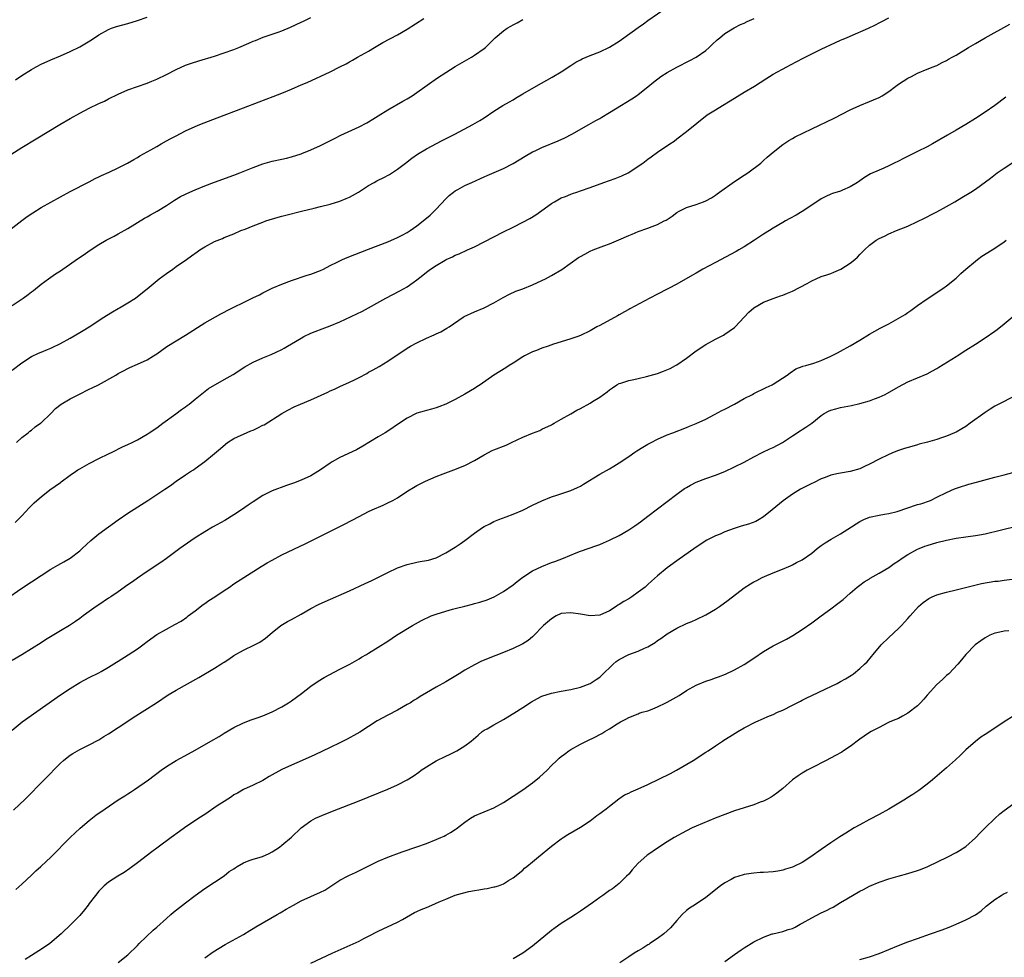
# Model space of a CAD drawing. Units: inches. Extents: x 2613000 to 2616000, y 1491000 to 1494000.
# Drawn here: x 2614153 to 2614357, y 1491760 to 1491955 of the extents above; entities that cross this region are included whole.
import ezdxf

# ---------------------------------------------------------------- set-up
doc = ezdxf.new("R2010")
doc.units = ezdxf.units.IN
doc.header["$MEASUREMENT"] = 0
doc.layers.add('LD26131491_10ft', color=61, linetype='Continuous')

msp = doc.modelspace()

# ---------------------------------------------------------------- linework, layer by layer
at = {"layer": 'LD26131491_10ft'}
for points, elevation in [([(2614151, 1491882.03), (2614153, 1491883.58), (2614155, 1491884.88), (2614156.47, 1491885.53), (2614157, 1491885.78), (2614158.32, 1491886.32), (2614159, 1491886.57), (2614159.3, 1491886.7), (2614161, 1491887.53), (2614163, 1491888.65), (2614165, 1491889.83), (2614165.71, 1491890.29), (2614167, 1491891.05), (2614170.02, 1491893), (2614170.6, 1491893.4), (2614171.83, 1491894.17), (2614173, 1491894.85), (2614173.28, 1491895), (2614175, 1491896.03), (2614176.56, 1491897), (2614177, 1491897.31), (2614179, 1491898.91), (2614181.53, 1491901), (2614183, 1491902.12), (2614184.32, 1491903), (2614185, 1491903.52), (2614187.2, 1491905), (2614188.21, 1491905.79), (2614189.38, 1491906.62), (2614189.94, 1491907), (2614191, 1491907.66), (2614193, 1491908.71), (2614194.63, 1491909.37), (2614195, 1491909.55), (2614197, 1491910.35), (2614198.49, 1491911), (2614199.33, 1491911.33), (2614201, 1491912.02), (2614203, 1491912.76), (2614203.68, 1491913), (2614206.22, 1491913.78), (2614207, 1491913.99), (2614207.78, 1491914.22), (2614211.04, 1491915.04), (2614213.67, 1491915.67), (2614215, 1491915.97), (2614217, 1491916.48), (2614219, 1491917.09), (2614220.36, 1491917.64), (2614221, 1491917.93), (2614222.93, 1491919), (2614225, 1491920.34), (2614226.14, 1491921), (2614226.69, 1491921.31), (2614227, 1491921.45), (2614228.02, 1491921.98), (2614229.33, 1491922.67), (2614231, 1491923.77), (2614232.66, 1491925), (2614233.98, 1491926.02), (2614235.16, 1491926.84), (2614237, 1491927.97), (2614240.29, 1491929.71), (2614242.89, 1491931), (2614246.62, 1491933), (2614248.12, 1491933.88), (2614249, 1491934.44), (2614251, 1491935.79), (2614252.9, 1491937), (2614254.27, 1491937.73), (2614255, 1491938.17), (2614255.53, 1491938.47), (2614257, 1491939.36), (2614259.77, 1491941), (2614263.14, 1491942.86), (2614265, 1491943.98), (2614267, 1491945.28), (2614268.06, 1491945.94), (2614269, 1491946.45), (2614269.37, 1491946.63), (2614271, 1491947.33), (2614273, 1491948.09), (2614275, 1491949.05), (2614277, 1491950.32), (2614277.99, 1491951), (2614281, 1491953.16), (2614282.08, 1491953.92), (2614283, 1491954.61), (2614287, 1491957.37)], 8380), ([(2614149, 1491925.67), (2614153, 1491928.24), (2614155.98, 1491930.02), (2614160.9, 1491933), (2614163, 1491934.24), (2614165, 1491935.39), (2614167, 1491936.41), (2614169, 1491937.36), (2614170.12, 1491937.88), (2614171, 1491938.33), (2614173, 1491939.31), (2614175, 1491940.2), (2614177, 1491940.93), (2614179, 1491941.6), (2614179.98, 1491942.02), (2614181, 1491942.42), (2614183, 1491943.39), (2614185, 1491944.42), (2614187, 1491945.31), (2614188.24, 1491945.76), (2614189.74, 1491946.26), (2614193, 1491947.23), (2614195, 1491947.87), (2614197, 1491948.58), (2614198.04, 1491949), (2614200.11, 1491949.89), (2614201, 1491950.29), (2614201.52, 1491950.48), (2614203.12, 1491951.12), (2614205, 1491951.76), (2614206.22, 1491952.22), (2614207, 1491952.49), (2614208.76, 1491953.24), (2614211, 1491954.25), (2614211.49, 1491954.51), (2614213, 1491955.21)], 8350), ([(2614149, 1491910.01), (2614153, 1491913.1), (2614154.1, 1491913.9), (2614155.28, 1491914.72), (2614157, 1491915.78), (2614161, 1491918.03), (2614163, 1491919.09), (2614167, 1491921.15), (2614168.2, 1491921.8), (2614169, 1491922.15), (2614169.56, 1491922.44), (2614171.11, 1491923.11), (2614173, 1491924), (2614174.96, 1491925), (2614176.22, 1491925.78), (2614177, 1491926.2), (2614177.49, 1491926.51), (2614179.79, 1491927.79), (2614181, 1491928.49), (2614181.94, 1491929), (2614183, 1491929.61), (2614183.91, 1491930.09), (2614185, 1491930.7), (2614187, 1491931.69), (2614189, 1491932.59), (2614189.96, 1491933), (2614193.56, 1491934.44), (2614199, 1491936.51), (2614202.24, 1491937.76), (2614205.17, 1491938.83), (2614207, 1491939.53), (2614209, 1491940.37), (2614211, 1491941.25), (2614212.23, 1491941.77), (2614217, 1491943.97), (2614218.99, 1491944.99), (2614220.35, 1491945.65), (2614221, 1491946.05), (2614221.63, 1491946.37), (2614222.68, 1491947), (2614225, 1491948.27), (2614226.19, 1491949), (2614227.98, 1491950.02), (2614231, 1491951.65), (2614233, 1491952.81), (2614236.48, 1491955)], 8360), ([(2614149.59, 1491834.41), (2614153, 1491836.74), (2614155, 1491838.1), (2614157, 1491839.43), (2614159, 1491840.7), (2614160.45, 1491841.55), (2614161.74, 1491842.26), (2614163, 1491843.03), (2614165, 1491844.54), (2614165.52, 1491845), (2614167.33, 1491846.67), (2614167.71, 1491847), (2614169, 1491848.06), (2614171, 1491849.54), (2614173.02, 1491850.98), (2614175, 1491852.31), (2614179.13, 1491855), (2614181, 1491856.19), (2614182.7, 1491857.3), (2614183.89, 1491858.11), (2614185.03, 1491859), (2614187, 1491860.33), (2614188.04, 1491861), (2614188.66, 1491861.34), (2614189, 1491861.59), (2614191, 1491863.04), (2614193, 1491864.7), (2614194.22, 1491865.78), (2614195.3, 1491866.7), (2614195.71, 1491867), (2614197, 1491867.84), (2614198.51, 1491868.51), (2614199, 1491868.76), (2614200.57, 1491869.43), (2614201, 1491869.59), (2614201.97, 1491870.03), (2614203, 1491870.59), (2614203.29, 1491870.71), (2614207, 1491873.06), (2614208.25, 1491873.75), (2614209.57, 1491874.43), (2614210.84, 1491875), (2614213, 1491875.89), (2614216.53, 1491877.47), (2614217, 1491877.71), (2614217.91, 1491878.09), (2614219, 1491878.62), (2614221, 1491879.52), (2614222.05, 1491880.05), (2614223, 1491880.51), (2614224.63, 1491881.37), (2614225, 1491881.59), (2614225.92, 1491882.08), (2614227.2, 1491882.8), (2614229, 1491883.88), (2614233, 1491886.57), (2614233.72, 1491887), (2614235, 1491887.7), (2614237, 1491888.69), (2614238.62, 1491889.38), (2614239, 1491889.58), (2614239.99, 1491890.01), (2614241.27, 1491890.73), (2614241.69, 1491891), (2614244.61, 1491893), (2614244.86, 1491893.14), (2614247, 1491894.11), (2614249.01, 1491894.99), (2614251, 1491895.98), (2614252.92, 1491897.08), (2614254.22, 1491897.78), (2614255.6, 1491898.4), (2614257, 1491898.92), (2614259, 1491899.71), (2614261, 1491900.64), (2614261.73, 1491901), (2614263, 1491901.67), (2614265.1, 1491902.9), (2614268.61, 1491905.39), (2614269, 1491905.64), (2614269.87, 1491906.13), (2614271, 1491906.74), (2614271.64, 1491907), (2614273.85, 1491907.85), (2614275, 1491908.26), (2614276.93, 1491909.07), (2614279, 1491910), (2614279.73, 1491910.27), (2614281, 1491910.83), (2614283, 1491911.52), (2614283.87, 1491911.87), (2614285, 1491912.26), (2614286.4, 1491913), (2614286.8, 1491913.2), (2614288.03, 1491913.97), (2614289, 1491914.74), (2614289.45, 1491915), (2614291, 1491915.77), (2614293, 1491916.4), (2614294.55, 1491917), (2614295, 1491917.15), (2614296.19, 1491917.81), (2614297, 1491918.34), (2614297.39, 1491918.61), (2614297.86, 1491919), (2614301, 1491921.19), (2614303, 1491922.51), (2614303.76, 1491923), (2614306.41, 1491925), (2614306.72, 1491925.28), (2614307, 1491925.52), (2614307.77, 1491926.23), (2614309, 1491927.27), (2614311, 1491928.9), (2614312.28, 1491929.72), (2614313, 1491930.14), (2614313.56, 1491930.44), (2614317, 1491932.12), (2614321.66, 1491934.34), (2614325, 1491936.08), (2614327, 1491937), (2614329, 1491937.79), (2614329.84, 1491938.16), (2614331, 1491938.61), (2614331.65, 1491939), (2614333, 1491939.87), (2614334.46, 1491941), (2614335, 1491941.4), (2614335.97, 1491942.03), (2614337, 1491942.66), (2614337.75, 1491943), (2614339, 1491943.69), (2614341, 1491944.51), (2614342.25, 1491945), (2614342.77, 1491945.23), (2614343, 1491945.29), (2614344.11, 1491945.89), (2614345, 1491946.28), (2614345.44, 1491946.56), (2614346.17, 1491947), (2614347, 1491947.45), (2614349.57, 1491949), (2614351, 1491949.81), (2614353.02, 1491951), (2614358.12, 1491953.88)], 8410), ([(2614151, 1491895.44), (2614153.28, 1491897), (2614154.29, 1491897.71), (2614155, 1491898.28), (2614155.42, 1491898.58), (2614157, 1491899.85), (2614158.53, 1491901), (2614159, 1491901.31), (2614159.99, 1491902.01), (2614161, 1491902.65), (2614161.47, 1491903), (2614164.73, 1491905.27), (2614165.93, 1491906.07), (2614167, 1491906.83), (2614169, 1491908.13), (2614170.48, 1491909), (2614172.13, 1491909.87), (2614173, 1491910.31), (2614175, 1491911.44), (2614178.43, 1491913.57), (2614179, 1491913.86), (2614179.71, 1491914.29), (2614181.07, 1491915), (2614183, 1491916.2), (2614184.69, 1491917.31), (2614185.95, 1491918.05), (2614187, 1491918.59), (2614187.28, 1491918.72), (2614189, 1491919.48), (2614191, 1491920.29), (2614193, 1491921.05), (2614197, 1491922.53), (2614198.23, 1491923), (2614201, 1491924.13), (2614203, 1491924.88), (2614205, 1491925.42), (2614207, 1491925.82), (2614207.94, 1491926.06), (2614209, 1491926.3), (2614211, 1491926.94), (2614211.16, 1491927), (2614213, 1491927.74), (2614215, 1491928.66), (2614217.88, 1491930.12), (2614219.22, 1491930.78), (2614223, 1491932.57), (2614224.61, 1491933.39), (2614225, 1491933.61), (2614225.9, 1491934.1), (2614227, 1491934.82), (2614229, 1491936.1), (2614232.12, 1491937.88), (2614233, 1491938.36), (2614234.03, 1491939), (2614235, 1491939.65), (2614239.31, 1491942.69), (2614241, 1491943.84), (2614243, 1491945.09), (2614246.34, 1491947), (2614247, 1491947.4), (2614249, 1491948.8), (2614249.24, 1491949), (2614251.26, 1491951), (2614253, 1491952.49), (2614253.77, 1491953), (2614254.56, 1491953.44), (2614255, 1491953.74), (2614255.87, 1491954.13), (2614257, 1491954.79)], 8370), ([(2614151.6, 1491850.4), (2614153, 1491851.8), (2614154.53, 1491853.47), (2614155.53, 1491854.47), (2614156.09, 1491855), (2614157, 1491855.75), (2614158.83, 1491857.17), (2614161, 1491858.72), (2614161.18, 1491858.82), (2614163, 1491860.22), (2614164.15, 1491861), (2614164.64, 1491861.36), (2614165, 1491861.58), (2614167, 1491862.66), (2614169, 1491863.67), (2614171, 1491864.66), (2614171.73, 1491865), (2614173.92, 1491866.08), (2614175, 1491866.58), (2614175.87, 1491867), (2614177, 1491867.6), (2614179, 1491868.74), (2614179.43, 1491869), (2614181, 1491870.08), (2614182.29, 1491871), (2614184.94, 1491872.94), (2614186.15, 1491873.85), (2614187, 1491874.41), (2614187.3, 1491874.7), (2614187.72, 1491875), (2614189, 1491875.98), (2614191.76, 1491878.24), (2614195, 1491880.1), (2614196.86, 1491881.14), (2614199.29, 1491882.71), (2614201, 1491883.69), (2614203, 1491884.6), (2614204.74, 1491885.26), (2614205.78, 1491885.78), (2614207, 1491886.33), (2614207.43, 1491886.57), (2614208.15, 1491887), (2614209, 1491887.47), (2614211, 1491888.7), (2614211.52, 1491889), (2614213, 1491889.69), (2614213.92, 1491890.08), (2614215.36, 1491890.64), (2614217, 1491891.23), (2614219, 1491892.03), (2614223.72, 1491894.28), (2614228.57, 1491897), (2614231.51, 1491898.49), (2614233, 1491899.36), (2614234.24, 1491900.24), (2614235, 1491900.76), (2614236.27, 1491901.73), (2614237, 1491902.36), (2614237.88, 1491903), (2614239, 1491903.76), (2614240.87, 1491904.87), (2614241.11, 1491905), (2614242.42, 1491905.58), (2614243, 1491905.88), (2614243.79, 1491906.21), (2614245.51, 1491907), (2614247, 1491907.65), (2614249, 1491908.65), (2614251, 1491909.74), (2614253, 1491910.76), (2614255, 1491911.72), (2614257, 1491912.73), (2614258.46, 1491913.54), (2614259.71, 1491914.29), (2614261, 1491915.15), (2614263, 1491916.62), (2614263.61, 1491917), (2614265, 1491917.77), (2614265.9, 1491918.1), (2614267, 1491918.57), (2614267.33, 1491918.67), (2614268.23, 1491919), (2614269, 1491919.24), (2614271, 1491919.92), (2614273.81, 1491921), (2614275, 1491921.43), (2614276.17, 1491921.83), (2614277.61, 1491922.39), (2614278.87, 1491923), (2614281.92, 1491925), (2614283, 1491925.83), (2614283.69, 1491926.31), (2614285, 1491927.26), (2614287.52, 1491929), (2614288.42, 1491929.58), (2614289, 1491930.05), (2614291, 1491931.54), (2614295.32, 1491935), (2614297, 1491936.09), (2614298.48, 1491937), (2614300.07, 1491937.93), (2614303, 1491939.72), (2614305.15, 1491941), (2614307.47, 1491942.53), (2614309, 1491943.46), (2614311.82, 1491945), (2614312.61, 1491945.39), (2614315.22, 1491946.78), (2614319, 1491948.68), (2614321.93, 1491950.07), (2614323, 1491950.5), (2614323.34, 1491950.66), (2614324.21, 1491951), (2614325, 1491951.33), (2614328.77, 1491953), (2614330.26, 1491953.74), (2614331, 1491954.13), (2614331.56, 1491954.44), (2614333, 1491955.16)], 8400), ([(2614151.7, 1491942.3), (2614153, 1491943.2), (2614155, 1491944.45), (2614155.95, 1491945), (2614157, 1491945.55), (2614159, 1491946.48), (2614161, 1491947.3), (2614163, 1491948.18), (2614165, 1491949.17), (2614167.43, 1491950.57), (2614169, 1491951.64), (2614171, 1491952.77), (2614171.64, 1491953), (2614172.66, 1491953.34), (2614175, 1491953.98), (2614177, 1491954.6), (2614179, 1491955.32)], 8340), ([(2614151.86, 1491867), (2614153, 1491868.02), (2614154.28, 1491869), (2614154.66, 1491869.34), (2614155, 1491869.59), (2614155.77, 1491870.23), (2614156.87, 1491871), (2614157, 1491871.12), (2614159, 1491873.02), (2614159.96, 1491874.04), (2614161.18, 1491875), (2614163, 1491876.06), (2614164.8, 1491877), (2614167, 1491878.09), (2614167.62, 1491878.38), (2614168.9, 1491879), (2614172.5, 1491881), (2614173, 1491881.31), (2614174.08, 1491881.92), (2614175, 1491882.4), (2614175.4, 1491882.6), (2614177, 1491883.24), (2614179, 1491884.16), (2614180.35, 1491885), (2614181, 1491885.43), (2614183.09, 1491886.91), (2614185, 1491888.11), (2614187, 1491889.31), (2614191, 1491891.88), (2614194.3, 1491893.7), (2614195, 1491894.04), (2614195.61, 1491894.39), (2614197, 1491895.1), (2614199, 1491896.09), (2614200.98, 1491897.02), (2614202.31, 1491897.69), (2614203, 1491898.06), (2614205, 1491899.05), (2614207, 1491899.9), (2614209, 1491900.64), (2614212.26, 1491901.74), (2614213, 1491901.96), (2614215, 1491902.7), (2614215.61, 1491903), (2614217, 1491903.74), (2614218.47, 1491904.47), (2614219, 1491904.75), (2614219.56, 1491905), (2614220.57, 1491905.43), (2614225, 1491907.15), (2614229, 1491908.69), (2614231, 1491909.54), (2614231.94, 1491910.06), (2614233, 1491910.6), (2614233.62, 1491911), (2614235, 1491911.96), (2614236.35, 1491913), (2614237.79, 1491914.21), (2614239, 1491915.44), (2614241, 1491917.59), (2614241.74, 1491918.26), (2614242.63, 1491919), (2614243, 1491919.26), (2614243.55, 1491919.55), (2614245, 1491920.34), (2614246.42, 1491921), (2614248.21, 1491921.79), (2614249, 1491922.16), (2614249.59, 1491922.41), (2614251.09, 1491923.09), (2614253, 1491923.9), (2614255, 1491924.9), (2614257.53, 1491926.47), (2614259, 1491927.32), (2614259.59, 1491927.59), (2614261, 1491928.28), (2614264.34, 1491929.66), (2614265.73, 1491930.27), (2614267.18, 1491931), (2614270.76, 1491933), (2614272.16, 1491933.84), (2614273, 1491934.3), (2614273.42, 1491934.58), (2614275, 1491935.5), (2614276.27, 1491936.27), (2614279.63, 1491938.37), (2614280.59, 1491939), (2614281, 1491939.28), (2614283, 1491940.86), (2614284.17, 1491941.83), (2614285.7, 1491943), (2614287, 1491943.8), (2614289, 1491944.94), (2614291.71, 1491946.29), (2614293, 1491947.01), (2614295, 1491948.42), (2614295.74, 1491949), (2614296.37, 1491949.63), (2614297.4, 1491950.6), (2614297.92, 1491951), (2614299, 1491951.91), (2614300.92, 1491953.08), (2614302.23, 1491953.77), (2614303, 1491954.08), (2614303.62, 1491954.38), (2614305.06, 1491955)], 8390), ([(2614357.33, 1491938.67), (2614355, 1491936.96), (2614353, 1491935.57), (2614351, 1491934.26), (2614349, 1491933.04), (2614347, 1491931.87), (2614345.17, 1491930.83), (2614342.11, 1491929), (2614341, 1491928.4), (2614339, 1491927.39), (2614336.04, 1491925.96), (2614335, 1491925.42), (2614334.1, 1491925), (2614333, 1491924.44), (2614331.96, 1491923.96), (2614331, 1491923.56), (2614329.23, 1491922.77), (2614327.95, 1491922.05), (2614326.54, 1491921), (2614325, 1491920.07), (2614323.41, 1491919.41), (2614323, 1491919.22), (2614321.31, 1491918.69), (2614321, 1491918.58), (2614319.91, 1491918.09), (2614319, 1491917.62), (2614317, 1491916.29), (2614315.04, 1491914.96), (2614313.77, 1491914.23), (2614312.47, 1491913.53), (2614311.59, 1491913), (2614311, 1491912.68), (2614309, 1491911.5), (2614308.23, 1491911), (2614307, 1491910.24), (2614305.15, 1491909), (2614303, 1491907.66), (2614301.89, 1491907), (2614301.32, 1491906.68), (2614297, 1491904.39), (2614294.43, 1491903), (2614293, 1491902.15), (2614292.26, 1491901.74), (2614289, 1491899.85), (2614287.26, 1491899), (2614287, 1491898.85), (2614285, 1491897.81), (2614283.37, 1491897), (2614279.27, 1491894.73), (2614279, 1491894.61), (2614278.16, 1491894.16), (2614277, 1491893.51), (2614276.69, 1491893.31), (2614273, 1491891.32), (2614272.37, 1491891), (2614271, 1491890.22), (2614269, 1491889.22), (2614268.41, 1491889), (2614267, 1491888.51), (2614265, 1491887.94), (2614263.42, 1491887.42), (2614262.27, 1491887), (2614261, 1491886.59), (2614259.87, 1491886.13), (2614259, 1491885.84), (2614257.34, 1491885), (2614257, 1491884.8), (2614255, 1491883.47), (2614254.16, 1491883), (2614253.48, 1491882.52), (2614251, 1491880.99), (2614248.16, 1491879), (2614247.44, 1491878.56), (2614247, 1491878.24), (2614245, 1491877.02), (2614243, 1491875.95), (2614241, 1491874.95), (2614239.58, 1491874.42), (2614239, 1491874.21), (2614238.07, 1491873.93), (2614237, 1491873.68), (2614236.5, 1491873.5), (2614235, 1491873.08), (2614233, 1491872.03), (2614231.38, 1491871), (2614229, 1491869.36), (2614228.43, 1491869), (2614227, 1491868.17), (2614223.77, 1491866.23), (2614222.48, 1491865.52), (2614219, 1491863.91), (2614217.41, 1491863), (2614217, 1491862.75), (2614215, 1491861.33), (2614214.48, 1491861), (2614213, 1491860.12), (2614211, 1491859.17), (2614209.4, 1491858.6), (2614209, 1491858.42), (2614207.92, 1491858.08), (2614205, 1491857), (2614203, 1491855.99), (2614201, 1491854.69), (2614200.01, 1491853.99), (2614198.58, 1491853), (2614197, 1491851.97), (2614195.15, 1491850.85), (2614192.58, 1491849.42), (2614191, 1491848.5), (2614189, 1491847.2), (2614186.51, 1491845.49), (2614185.82, 1491845), (2614183, 1491842.92), (2614181.88, 1491842.12), (2614179, 1491840.2), (2614177, 1491838.83), (2614175.94, 1491838.06), (2614175, 1491837.44), (2614173, 1491836.04), (2614171.44, 1491835), (2614171, 1491834.67), (2614169, 1491833.33), (2614168.45, 1491833), (2614167, 1491831.95), (2614165.74, 1491831), (2614165, 1491830.48), (2614164.15, 1491829.85), (2614162.85, 1491829), (2614161, 1491827.92), (2614157.93, 1491826.07), (2614157, 1491825.44), (2614155, 1491824.15), (2614153, 1491822.93), (2614151, 1491821.78)], 8420), ([(2614151, 1491807.32), (2614153.08, 1491809), (2614161, 1491814.61), (2614163, 1491815.97), (2614165, 1491817.2), (2614167, 1491818.22), (2614169, 1491819.2), (2614169.47, 1491819.47), (2614171, 1491820.34), (2614172.61, 1491821.39), (2614173, 1491821.61), (2614175.1, 1491822.9), (2614177, 1491824.17), (2614178.14, 1491825), (2614179, 1491825.7), (2614181, 1491827.13), (2614183, 1491828.28), (2614184.78, 1491829.22), (2614186.05, 1491829.95), (2614187.25, 1491830.75), (2614187.55, 1491831), (2614189, 1491832.05), (2614190.63, 1491833.37), (2614191, 1491833.6), (2614191.79, 1491834.21), (2614193.05, 1491835), (2614195, 1491836.31), (2614196.1, 1491837), (2614197, 1491837.65), (2614199.07, 1491839), (2614202.7, 1491841.3), (2614203.96, 1491842.04), (2614205, 1491842.62), (2614207, 1491843.66), (2614211.93, 1491846.07), (2614218.63, 1491849.37), (2614219.96, 1491850.04), (2614223, 1491851.66), (2614225, 1491852.67), (2614225.7, 1491853), (2614228, 1491854), (2614229, 1491854.47), (2614230.05, 1491855), (2614231, 1491855.55), (2614233.15, 1491857), (2614234.3, 1491857.7), (2614235, 1491858.09), (2614236.79, 1491859), (2614239, 1491859.92), (2614240.51, 1491860.51), (2614242.69, 1491861.31), (2614245, 1491862.24), (2614247, 1491863.27), (2614249, 1491864.47), (2614250.68, 1491865.32), (2614251, 1491865.46), (2614253.54, 1491866.46), (2614254.7, 1491867), (2614257, 1491868.13), (2614259, 1491868.93), (2614260.52, 1491869.48), (2614261, 1491869.75), (2614263, 1491870.69), (2614263.19, 1491870.81), (2614263.56, 1491871), (2614265, 1491871.86), (2614266.98, 1491872.98), (2614268.26, 1491873.74), (2614269, 1491874.08), (2614271, 1491875.17), (2614271.52, 1491875.52), (2614273, 1491876.45), (2614274.5, 1491877.5), (2614275, 1491877.94), (2614275.62, 1491878.38), (2614276.54, 1491879), (2614277, 1491879.24), (2614277.35, 1491879.35), (2614279, 1491879.9), (2614280.1, 1491880.1), (2614281, 1491880.33), (2614282.69, 1491880.69), (2614285, 1491881.35), (2614286.21, 1491881.79), (2614287.6, 1491882.4), (2614288.74, 1491883), (2614289, 1491883.15), (2614291, 1491884.54), (2614293, 1491886.07), (2614295, 1491887.39), (2614297, 1491888.44), (2614298.14, 1491889), (2614298.69, 1491889.31), (2614299, 1491889.5), (2614299.87, 1491890.13), (2614301, 1491890.9), (2614301.12, 1491891), (2614303.01, 1491893), (2614303.94, 1491894.06), (2614305.02, 1491894.98), (2614307, 1491896.13), (2614309, 1491896.89), (2614310.56, 1491897.44), (2614311, 1491897.58), (2614311.98, 1491898.02), (2614313, 1491898.4), (2614316.03, 1491900.03), (2614317, 1491900.58), (2614317.9, 1491901), (2614319, 1491901.45), (2614320.15, 1491901.85), (2614321, 1491902.12), (2614321.63, 1491902.37), (2614323.04, 1491902.96), (2614325, 1491904.23), (2614325.94, 1491905), (2614326.49, 1491905.51), (2614327, 1491906.06), (2614327.49, 1491906.51), (2614327.96, 1491907), (2614329, 1491908), (2614330.36, 1491909), (2614331, 1491909.39), (2614332.13, 1491909.87), (2614333, 1491910.33), (2614334.59, 1491911), (2614337, 1491911.93), (2614339, 1491912.88), (2614340.4, 1491913.6), (2614341, 1491913.88), (2614341.74, 1491914.26), (2614343, 1491914.88), (2614345, 1491915.97), (2614346.75, 1491917), (2614348.15, 1491917.85), (2614350.08, 1491919), (2614351, 1491919.58), (2614354.12, 1491921.88), (2614355.51, 1491923), (2614357, 1491923.97), (2614359, 1491925.25)], 8430), ([(2614151.29, 1491790.71), (2614153.67, 1491793), (2614157.63, 1491797), (2614161, 1491800.42), (2614161.63, 1491801), (2614162.37, 1491801.63), (2614163, 1491802.1), (2614163.55, 1491802.45), (2614165, 1491803.29), (2614167, 1491804.25), (2614169, 1491805.32), (2614170.02, 1491805.98), (2614171, 1491806.56), (2614173, 1491807.88), (2614174.76, 1491809), (2614176.1, 1491809.9), (2614180.92, 1491813), (2614183.39, 1491814.61), (2614185, 1491815.58), (2614189.75, 1491818.25), (2614193, 1491820.14), (2614194.33, 1491821), (2614194.75, 1491821.25), (2614195, 1491821.43), (2614195.97, 1491822.03), (2614197, 1491822.77), (2614199, 1491823.92), (2614201.31, 1491825), (2614202.44, 1491825.56), (2614203.6, 1491826.4), (2614205, 1491827.58), (2614206.74, 1491829), (2614208.14, 1491829.86), (2614209, 1491830.29), (2614211, 1491831.39), (2614213, 1491832.53), (2614214.62, 1491833.38), (2614215.98, 1491834.02), (2614221, 1491836.24), (2614224.28, 1491837.72), (2614225.64, 1491838.36), (2614226.93, 1491839), (2614229, 1491840.05), (2614231, 1491840.99), (2614233, 1491841.72), (2614235, 1491842.18), (2614235.72, 1491842.28), (2614237, 1491842.5), (2614237.4, 1491842.6), (2614239, 1491843.08), (2614241, 1491844.09), (2614243, 1491845.31), (2614243.99, 1491846.01), (2614245, 1491846.67), (2614247, 1491848.19), (2614248.63, 1491849.37), (2614249, 1491849.59), (2614250.16, 1491850.16), (2614251, 1491850.59), (2614252.04, 1491851), (2614253.55, 1491851.55), (2614255, 1491852.12), (2614257, 1491852.98), (2614259, 1491853.98), (2614261, 1491854.9), (2614263, 1491855.71), (2614264.05, 1491856.05), (2614267, 1491857.03), (2614268.34, 1491857.66), (2614269, 1491857.98), (2614269.62, 1491858.38), (2614273, 1491860.41), (2614275, 1491861.56), (2614275.9, 1491862.1), (2614277, 1491862.79), (2614279, 1491864.11), (2614280.28, 1491865), (2614280.72, 1491865.28), (2614281.96, 1491866.04), (2614283, 1491866.65), (2614283.64, 1491867), (2614285, 1491867.7), (2614287, 1491868.58), (2614288.16, 1491869), (2614291, 1491870.11), (2614291.61, 1491870.39), (2614293, 1491870.94), (2614295, 1491871.88), (2614296.8, 1491872.8), (2614298.36, 1491873.64), (2614299, 1491873.96), (2614300.96, 1491875), (2614303, 1491876.13), (2614304.69, 1491877), (2614305, 1491877.18), (2614307.58, 1491878.42), (2614308.82, 1491879), (2614309, 1491879.1), (2614311.93, 1491881), (2614312.5, 1491881.5), (2614313.7, 1491882.3), (2614315, 1491882.77), (2614315.15, 1491882.85), (2614315.77, 1491883), (2614317.48, 1491883.48), (2614319, 1491884.01), (2614321, 1491884.91), (2614322.35, 1491885.65), (2614323, 1491885.97), (2614325, 1491887.07), (2614327, 1491888.26), (2614329, 1491889.51), (2614330.14, 1491890.14), (2614331.23, 1491890.77), (2614333, 1491891.68), (2614335.45, 1491893), (2614336.39, 1491893.61), (2614337, 1491894.02), (2614337.6, 1491894.4), (2614339, 1491895.42), (2614341, 1491896.84), (2614344.25, 1491899), (2614345, 1491899.54), (2614347, 1491901.11), (2614347.94, 1491902.06), (2614349, 1491903), (2614351, 1491904.67), (2614351.42, 1491905), (2614352.34, 1491905.66), (2614353.55, 1491906.45), (2614355, 1491907.35), (2614357, 1491908.68), (2614357.4, 1491909)], 8440), ([(2614151.75, 1491774.25), (2614153, 1491775.3), (2614155, 1491777.2), (2614155.91, 1491778.09), (2614156.92, 1491779), (2614159.07, 1491781), (2614162.99, 1491785.01), (2614164.03, 1491785.97), (2614165.08, 1491786.92), (2614167, 1491788.54), (2614168.37, 1491789.63), (2614170.27, 1491791), (2614173, 1491792.81), (2614174.35, 1491793.65), (2614175, 1491794.1), (2614175.56, 1491794.45), (2614176.37, 1491795), (2614179.26, 1491797), (2614181.95, 1491799), (2614183, 1491799.73), (2614185, 1491800.99), (2614187.61, 1491802.39), (2614189, 1491803.16), (2614192.24, 1491805), (2614193.99, 1491806.01), (2614195, 1491806.65), (2614197, 1491807.82), (2614199, 1491808.79), (2614200.59, 1491809.41), (2614202.06, 1491809.94), (2614203, 1491810.3), (2614205, 1491811.13), (2614207, 1491812.16), (2614208.38, 1491813), (2614209, 1491813.4), (2614211.08, 1491814.92), (2614213, 1491816.41), (2614214.5, 1491817.5), (2614215.75, 1491818.25), (2614219, 1491819.95), (2614221.09, 1491821), (2614223, 1491822.11), (2614223.54, 1491822.46), (2614224.53, 1491823), (2614225, 1491823.27), (2614227, 1491824.52), (2614229, 1491825.8), (2614230.82, 1491827), (2614234.08, 1491829), (2614235.96, 1491830.04), (2614237.99, 1491831), (2614239, 1491831.39), (2614241, 1491832), (2614242.39, 1491832.39), (2614243, 1491832.54), (2614245, 1491833.06), (2614246.56, 1491833.44), (2614247, 1491833.59), (2614248.11, 1491833.89), (2614249.62, 1491834.38), (2614251.04, 1491834.96), (2614253, 1491836.05), (2614255, 1491837.49), (2614255.82, 1491838.18), (2614257, 1491839.06), (2614259, 1491840.35), (2614261, 1491841.28), (2614263, 1491842.08), (2614263.68, 1491842.32), (2614265.45, 1491843), (2614268.1, 1491844.1), (2614269, 1491844.44), (2614272.39, 1491845.61), (2614273, 1491845.84), (2614273.79, 1491846.21), (2614275, 1491846.71), (2614275.18, 1491846.82), (2614277, 1491847.73), (2614279, 1491848.88), (2614280.26, 1491849.74), (2614281, 1491850.22), (2614281.44, 1491850.56), (2614283, 1491851.69), (2614285, 1491853.21), (2614289, 1491856.31), (2614290.57, 1491857.43), (2614291, 1491857.7), (2614291.83, 1491858.17), (2614293, 1491858.77), (2614295, 1491859.55), (2614297, 1491860.25), (2614299, 1491861.02), (2614301, 1491861.96), (2614303, 1491862.96), (2614305, 1491864.07), (2614306.85, 1491865), (2614308.3, 1491865.7), (2614309, 1491865.97), (2614310.93, 1491867), (2614313, 1491868.38), (2614314.6, 1491869.4), (2614315, 1491869.68), (2614315.82, 1491870.18), (2614317, 1491871.05), (2614319, 1491872.61), (2614319.59, 1491873), (2614320.5, 1491873.5), (2614321, 1491873.71), (2614321.99, 1491874.01), (2614323, 1491874.27), (2614325.29, 1491874.71), (2614327, 1491875.09), (2614329, 1491875.64), (2614330.07, 1491876.07), (2614331, 1491876.39), (2614332.23, 1491877), (2614332.74, 1491877.26), (2614335, 1491878.58), (2614337, 1491879.62), (2614339, 1491880.42), (2614341, 1491881.25), (2614342.11, 1491881.89), (2614343, 1491882.36), (2614343.38, 1491882.62), (2614347, 1491884.87), (2614347.23, 1491885), (2614349, 1491886.15), (2614351, 1491887.41), (2614353, 1491888.71), (2614355, 1491890.12), (2614355.51, 1491890.49), (2614357, 1491891.67), (2614358.6, 1491893)], 8450), ([(2614359, 1491876.54), (2614355.89, 1491875), (2614355, 1491874.52), (2614354.08, 1491873.92), (2614353, 1491873.25), (2614349.93, 1491871), (2614349, 1491870.36), (2614348.16, 1491869.84), (2614347, 1491869.16), (2614346.68, 1491869), (2614345, 1491868.32), (2614343.95, 1491867.95), (2614343, 1491867.63), (2614341.06, 1491867.06), (2614339.35, 1491866.65), (2614339, 1491866.53), (2614337.79, 1491866.21), (2614336.26, 1491865.74), (2614335, 1491865.32), (2614334.16, 1491865), (2614333, 1491864.54), (2614331, 1491863.58), (2614329, 1491862.53), (2614327.95, 1491862.05), (2614327, 1491861.58), (2614325, 1491860.99), (2614323, 1491860.67), (2614322.59, 1491860.59), (2614321, 1491860.22), (2614319.77, 1491859.77), (2614319, 1491859.47), (2614317.35, 1491858.65), (2614317, 1491858.5), (2614314.69, 1491857.31), (2614313, 1491856.3), (2614311.07, 1491854.93), (2614308.8, 1491853), (2614307, 1491851.56), (2614306.13, 1491851), (2614305.38, 1491850.62), (2614303.91, 1491850.09), (2614302.37, 1491849.63), (2614300.87, 1491849.13), (2614299, 1491848.45), (2614298, 1491848), (2614297, 1491847.62), (2614295.24, 1491846.76), (2614293, 1491845.3), (2614289, 1491842.44), (2614287, 1491840.98), (2614285, 1491839.35), (2614283.75, 1491838.25), (2614283, 1491837.53), (2614282.71, 1491837.29), (2614282.4, 1491837), (2614281, 1491835.91), (2614279.67, 1491835), (2614279, 1491834.58), (2614277.98, 1491834.02), (2614277, 1491833.35), (2614276.78, 1491833.22), (2614276.43, 1491833), (2614275, 1491832.04), (2614273, 1491831.19), (2614271, 1491831.04), (2614269, 1491831.35), (2614267, 1491831.67), (2614265, 1491831.49), (2614263.95, 1491831), (2614263, 1491830.43), (2614261.34, 1491829), (2614259.17, 1491826.83), (2614259, 1491826.7), (2614258.11, 1491825.89), (2614257, 1491825.2), (2614256.88, 1491825.12), (2614255, 1491824.23), (2614253, 1491823.42), (2614249.82, 1491822.18), (2614249, 1491821.81), (2614248.42, 1491821.59), (2614247, 1491820.89), (2614245, 1491819.76), (2614243.82, 1491819), (2614241, 1491817.35), (2614239, 1491816.24), (2614237, 1491815.07), (2614235.71, 1491814.29), (2614235, 1491813.82), (2614234.48, 1491813.52), (2614233.67, 1491813), (2614233, 1491812.59), (2614231, 1491811.47), (2614229, 1491810.44), (2614226.78, 1491809.22), (2614225, 1491808.05), (2614223.14, 1491806.86), (2614222.56, 1491806.56), (2614220.56, 1491805.44), (2614219, 1491804.67), (2614217, 1491803.7), (2614213.81, 1491802.19), (2614211.2, 1491801), (2614209, 1491800.05), (2614207, 1491799.13), (2614204.34, 1491797.66), (2614203, 1491796.83), (2614201, 1491795.85), (2614199, 1491795), (2614197.76, 1491794.24), (2614197, 1491793.84), (2614196.52, 1491793.48), (2614195.73, 1491793), (2614195, 1491792.52), (2614193.58, 1491791.58), (2614191, 1491789.81), (2614189.74, 1491789), (2614186.79, 1491787), (2614185.76, 1491786.24), (2614184.02, 1491785), (2614181.3, 1491783), (2614179.98, 1491782.02), (2614177, 1491779.73), (2614175.42, 1491778.58), (2614174.22, 1491777.78), (2614172.92, 1491777), (2614171, 1491775.75), (2614170.11, 1491775), (2614169.56, 1491774.44), (2614169, 1491773.85), (2614168.28, 1491773), (2614167, 1491771.28), (2614166.77, 1491771), (2614166.01, 1491769.99), (2614165, 1491768.84), (2614163.22, 1491767), (2614161.14, 1491765), (2614158.79, 1491763), (2614157.72, 1491762.28), (2614156.51, 1491761.49), (2614155.78, 1491761), (2614155, 1491760.54), (2614153.71, 1491759.71)], 8460), ([(2614173, 1491759.06), (2614175, 1491760.64), (2614177, 1491762.6), (2614177.37, 1491763), (2614180.23, 1491765.77), (2614181, 1491766.42), (2614183, 1491768.2), (2614183.95, 1491769), (2614184.51, 1491769.49), (2614187, 1491771.46), (2614189, 1491772.97), (2614191, 1491774.41), (2614193, 1491775.75), (2614195, 1491777.05), (2614196.06, 1491777.94), (2614197, 1491778.5), (2614197.26, 1491778.74), (2614197.72, 1491779), (2614199, 1491779.78), (2614200.21, 1491780.21), (2614201, 1491780.54), (2614202.75, 1491781), (2614202.93, 1491781.07), (2614204.34, 1491781.66), (2614205, 1491782.04), (2614206.5, 1491783), (2614207, 1491783.39), (2614208.95, 1491785.05), (2614211, 1491787.05), (2614213, 1491788.48), (2614213.98, 1491789), (2614216.08, 1491789.92), (2614217, 1491790.27), (2614217.51, 1491790.49), (2614223, 1491792.66), (2614229, 1491795.08), (2614231, 1491795.95), (2614232.99, 1491797.01), (2614234.22, 1491797.78), (2614235.4, 1491798.6), (2614235.93, 1491799), (2614237, 1491799.71), (2614239, 1491800.91), (2614241, 1491801.9), (2614241.78, 1491802.22), (2614243.32, 1491803), (2614245, 1491804.05), (2614246.27, 1491805), (2614247.72, 1491806.28), (2614248.61, 1491807), (2614249, 1491807.27), (2614249.59, 1491807.59), (2614251, 1491808.41), (2614253, 1491809.5), (2614255.18, 1491810.82), (2614257, 1491812.03), (2614258.8, 1491813.2), (2614260.1, 1491813.9), (2614261, 1491814.32), (2614263, 1491815), (2614265, 1491815.39), (2614267, 1491815.73), (2614269, 1491816.21), (2614271, 1491816.98), (2614272.22, 1491817.78), (2614273, 1491818.27), (2614273.39, 1491818.61), (2614275.8, 1491821), (2614276.43, 1491821.57), (2614277, 1491821.96), (2614279, 1491823), (2614281, 1491823.67), (2614282.3, 1491824.3), (2614283, 1491824.57), (2614284.5, 1491825.5), (2614285, 1491825.89), (2614285.69, 1491826.31), (2614287, 1491827.28), (2614289, 1491828.47), (2614291, 1491829.41), (2614292.14, 1491829.86), (2614293, 1491830.24), (2614295, 1491831.21), (2614297, 1491832.44), (2614297.83, 1491833), (2614299.69, 1491834.31), (2614303, 1491836.86), (2614304.33, 1491837.67), (2614305, 1491838.11), (2614305.61, 1491838.39), (2614306.75, 1491839), (2614307.22, 1491839.22), (2614309, 1491839.97), (2614310.58, 1491840.58), (2614312.59, 1491841.41), (2614313, 1491841.6), (2614313.88, 1491842.12), (2614315, 1491842.65), (2614317, 1491844.05), (2614318.11, 1491845), (2614319, 1491845.62), (2614319.79, 1491846.21), (2614321.03, 1491846.97), (2614323, 1491848.07), (2614324.52, 1491849), (2614327, 1491850.6), (2614327.81, 1491851), (2614329, 1491851.5), (2614331, 1491851.96), (2614332.14, 1491852.14), (2614333, 1491852.3), (2614334.72, 1491852.72), (2614339, 1491854.11), (2614339.69, 1491854.31), (2614341.64, 1491855), (2614343, 1491855.63), (2614345, 1491856.63), (2614346.63, 1491857.37), (2614348.1, 1491857.9), (2614349, 1491858.14), (2614349.66, 1491858.34), (2614351.25, 1491858.75), (2614355, 1491859.79), (2614357, 1491860.27), (2614358.76, 1491860.77)], 8470), ([(2614191, 1491760.06), (2614192.73, 1491761.27), (2614193.96, 1491762.04), (2614195.21, 1491762.79), (2614199, 1491764.9), (2614200.31, 1491765.69), (2614201, 1491766.09), (2614201.55, 1491766.45), (2614205.99, 1491769), (2614206.61, 1491769.39), (2614207, 1491769.59), (2614207.86, 1491770.14), (2614209.38, 1491771), (2614211, 1491771.9), (2614215, 1491773.65), (2614215.91, 1491774.09), (2614219, 1491776.14), (2614220.59, 1491777), (2614221, 1491777.21), (2614222.25, 1491777.74), (2614227, 1491780.13), (2614229, 1491780.94), (2614231.96, 1491782.04), (2614235, 1491783.07), (2614237, 1491783.8), (2614239, 1491784.58), (2614240, 1491785), (2614240.68, 1491785.32), (2614241, 1491785.48), (2614241.97, 1491786.03), (2614243, 1491786.67), (2614243.19, 1491786.81), (2614245, 1491788.17), (2614246.16, 1491789), (2614247, 1491789.51), (2614249, 1491790.34), (2614251, 1491791.15), (2614253, 1491792.28), (2614257, 1491794.91), (2614259, 1491796.33), (2614260.47, 1491797.53), (2614262.04, 1491799), (2614263, 1491799.98), (2614264.05, 1491801), (2614264.55, 1491801.45), (2614265, 1491801.84), (2614265.66, 1491802.34), (2614266.58, 1491803), (2614267, 1491803.26), (2614269, 1491804.36), (2614270.22, 1491805), (2614272.12, 1491805.88), (2614273, 1491806.4), (2614273.41, 1491806.59), (2614274.04, 1491807), (2614275, 1491807.56), (2614276.61, 1491808.61), (2614277.29, 1491809), (2614278.44, 1491809.56), (2614279, 1491809.92), (2614281, 1491810.71), (2614281.2, 1491810.8), (2614281.78, 1491811), (2614283, 1491811.33), (2614283.51, 1491811.51), (2614285, 1491812.12), (2614286.71, 1491813), (2614287, 1491813.13), (2614288.21, 1491813.79), (2614289.48, 1491814.52), (2614291, 1491815.5), (2614293, 1491816.62), (2614295, 1491817.45), (2614296.16, 1491817.84), (2614297, 1491818.14), (2614297.65, 1491818.35), (2614299.09, 1491818.91), (2614301, 1491819.84), (2614303, 1491820.94), (2614305, 1491822.25), (2614307, 1491823.62), (2614309, 1491824.79), (2614311.79, 1491826.21), (2614313.06, 1491826.94), (2614315, 1491828.18), (2614317, 1491829.55), (2614319, 1491831), (2614321, 1491832.48), (2614322.43, 1491833.57), (2614323, 1491834.03), (2614323.55, 1491834.45), (2614325, 1491835.75), (2614326.47, 1491837), (2614327, 1491837.43), (2614327.91, 1491838.09), (2614329, 1491838.73), (2614329.16, 1491838.84), (2614331, 1491839.87), (2614333, 1491841.07), (2614334.13, 1491841.87), (2614335, 1491842.43), (2614335.81, 1491843), (2614337, 1491843.74), (2614339, 1491844.86), (2614339.31, 1491845), (2614340.51, 1491845.49), (2614341, 1491845.66), (2614343, 1491846.26), (2614345, 1491846.74), (2614347, 1491847.12), (2614349, 1491847.4), (2614349.48, 1491847.48), (2614351, 1491847.68), (2614351.87, 1491847.87), (2614353, 1491848.06), (2614354.38, 1491848.38), (2614355, 1491848.52), (2614357, 1491849), (2614359, 1491849.51)], 8480), ([(2614213, 1491758.91), (2614217.42, 1491761), (2614223, 1491763.49), (2614224.03, 1491764.03), (2614225, 1491764.51), (2614227, 1491765.6), (2614231, 1491767.47), (2614232.02, 1491768.02), (2614234.54, 1491769.46), (2614235, 1491769.63), (2614235.91, 1491770.09), (2614237, 1491770.51), (2614238.1, 1491771), (2614239.64, 1491771.64), (2614241, 1491772.24), (2614242.99, 1491773.01), (2614244.52, 1491773.48), (2614245.78, 1491773.78), (2614247, 1491774.02), (2614247.88, 1491774.12), (2614249, 1491774.38), (2614249.58, 1491774.42), (2614251, 1491774.76), (2614251.22, 1491774.78), (2614251.96, 1491775), (2614253, 1491775.41), (2614254.07, 1491776.07), (2614255, 1491776.61), (2614257, 1491778.25), (2614257.38, 1491778.62), (2614257.83, 1491779), (2614259, 1491779.95), (2614260.25, 1491781), (2614263, 1491783.21), (2614265, 1491784.72), (2614265.41, 1491785), (2614266.38, 1491785.62), (2614269, 1491787.19), (2614271, 1491788.5), (2614272.42, 1491789.58), (2614273, 1491789.98), (2614273.57, 1491790.43), (2614274.34, 1491791), (2614275, 1491791.54), (2614276.97, 1491793.03), (2614278.16, 1491793.84), (2614279, 1491794.2), (2614279.52, 1491794.48), (2614281, 1491795.11), (2614283, 1491796.03), (2614287.69, 1491798.31), (2614288.94, 1491799), (2614292.4, 1491801), (2614295, 1491802.7), (2614295.49, 1491803), (2614297, 1491804.06), (2614298.5, 1491805), (2614298.79, 1491805.21), (2614300, 1491806), (2614301.68, 1491807), (2614303, 1491807.75), (2614305.42, 1491809), (2614307, 1491809.69), (2614307.89, 1491810.11), (2614309, 1491810.58), (2614309.9, 1491811), (2614311, 1491811.48), (2614313, 1491812.48), (2614314.65, 1491813.35), (2614315, 1491813.52), (2614315.96, 1491814.04), (2614317, 1491814.51), (2614319.83, 1491815.83), (2614322.28, 1491817), (2614323, 1491817.38), (2614324.03, 1491817.97), (2614325.27, 1491818.73), (2614325.65, 1491819), (2614327, 1491820.13), (2614327.99, 1491821), (2614328.49, 1491821.51), (2614329.43, 1491822.57), (2614329.76, 1491823), (2614331.45, 1491825), (2614333, 1491826.55), (2614335, 1491828.4), (2614335.62, 1491829), (2614336.3, 1491829.7), (2614337, 1491830.51), (2614337.46, 1491831), (2614339.2, 1491833), (2614340.18, 1491833.82), (2614341.36, 1491834.64), (2614342.05, 1491835), (2614343, 1491835.38), (2614345, 1491835.93), (2614347, 1491836.4), (2614352.29, 1491837.71), (2614355, 1491838.2), (2614355.75, 1491838.25), (2614357, 1491838.43), (2614358.61, 1491838.61)], 8490), ([(2614357.92, 1491827.92), (2614357, 1491827.86), (2614355.48, 1491827.48), (2614355, 1491827.41), (2614354, 1491827), (2614353, 1491826.47), (2614352.16, 1491825.84), (2614350.95, 1491825), (2614349, 1491823), (2614348.13, 1491821.87), (2614347.37, 1491821), (2614345.45, 1491819), (2614345, 1491818.61), (2614344.19, 1491817.81), (2614343, 1491816.75), (2614341, 1491814.54), (2614340.3, 1491813.7), (2614339.63, 1491813), (2614339, 1491812.38), (2614337, 1491810.81), (2614335.83, 1491810.17), (2614335, 1491809.75), (2614334.49, 1491809.51), (2614333.22, 1491809), (2614332.8, 1491808.8), (2614331, 1491807.88), (2614329.35, 1491807), (2614329, 1491806.79), (2614327.92, 1491806.08), (2614327, 1491805.45), (2614325, 1491803.94), (2614323.62, 1491803), (2614323.24, 1491802.76), (2614321.97, 1491802.03), (2614320, 1491801), (2614317, 1491799.49), (2614316.07, 1491799), (2614315, 1491798.39), (2614314.16, 1491797.84), (2614313, 1491797), (2614311, 1491795.22), (2614309.76, 1491794.24), (2614309, 1491793.68), (2614308.58, 1491793.42), (2614307.83, 1491793), (2614307, 1491792.57), (2614306.32, 1491792.32), (2614305, 1491791.78), (2614301, 1491790.52), (2614299, 1491789.81), (2614296.95, 1491789), (2614293, 1491787.36), (2614292.2, 1491787), (2614291, 1491786.41), (2614288.47, 1491785), (2614287, 1491784.09), (2614285, 1491782.82), (2614283, 1491781.45), (2614282.75, 1491781.25), (2614281, 1491779.7), (2614279.72, 1491778.28), (2614279, 1491777.43), (2614278.58, 1491777), (2614277, 1491775.46), (2614275.62, 1491774.38), (2614275, 1491773.98), (2614273.62, 1491773), (2614273, 1491772.59), (2614271.46, 1491771.46), (2614269, 1491769.69), (2614268.57, 1491769.43), (2614267.95, 1491769), (2614267, 1491768.38), (2614265, 1491767.16), (2614263.71, 1491766.29), (2614263, 1491765.74), (2614259, 1491762.48), (2614257, 1491761.03), (2614255, 1491759.85)], 8500), ([(2614359, 1491810.24), (2614357, 1491809.06), (2614355, 1491807.72), (2614353, 1491806.42), (2614352.16, 1491805.84), (2614351, 1491804.97), (2614349, 1491803.21), (2614347.89, 1491802.11), (2614346.85, 1491801.15), (2614345, 1491799.49), (2614342.08, 1491797), (2614341, 1491796.11), (2614339.24, 1491794.76), (2614338.03, 1491793.97), (2614336.79, 1491793.21), (2614336.48, 1491793), (2614333, 1491790.9), (2614331, 1491789.82), (2614329, 1491788.76), (2614327, 1491787.67), (2614325.82, 1491787), (2614324.06, 1491785.94), (2614322.83, 1491785.17), (2614321, 1491783.94), (2614319, 1491782.55), (2614316.82, 1491781), (2614315, 1491779.84), (2614313.28, 1491779), (2614313, 1491778.87), (2614311.58, 1491778.42), (2614311, 1491778.26), (2614309.95, 1491778.05), (2614309, 1491777.9), (2614307, 1491777.75), (2614306.28, 1491777.72), (2614305, 1491777.64), (2614304.43, 1491777.57), (2614303, 1491777.33), (2614302.74, 1491777.26), (2614301.9, 1491777), (2614301, 1491776.69), (2614300.29, 1491776.29), (2614299, 1491775.62), (2614298.1, 1491775), (2614297.47, 1491774.53), (2614296.37, 1491773.63), (2614295, 1491772.58), (2614292.64, 1491771), (2614291.64, 1491770.36), (2614291, 1491769.83), (2614290.09, 1491769), (2614289, 1491767.8), (2614287.71, 1491766.29), (2614287, 1491765.61), (2614286.31, 1491765), (2614285, 1491764.02), (2614283.4, 1491763), (2614283.17, 1491762.83), (2614283, 1491762.74), (2614281.97, 1491762.03), (2614281, 1491761.51), (2614280.14, 1491761), (2614279, 1491760.21), (2614277.19, 1491759)], 8510), ([(2614299, 1491759.25), (2614301, 1491760.74), (2614302.33, 1491761.67), (2614303, 1491762.13), (2614305, 1491763.34), (2614307, 1491764.34), (2614308.81, 1491765), (2614308.95, 1491765.05), (2614311, 1491765.52), (2614312.11, 1491765.89), (2614313, 1491766.14), (2614313.59, 1491766.41), (2614314.62, 1491767), (2614315, 1491767.2), (2614317, 1491768.37), (2614319, 1491769.41), (2614320.11, 1491769.89), (2614321, 1491770.38), (2614321.43, 1491770.57), (2614323, 1491771.5), (2614324.3, 1491772.3), (2614327, 1491773.88), (2614327.77, 1491774.23), (2614329, 1491774.9), (2614331, 1491775.73), (2614333, 1491776.43), (2614334.98, 1491777), (2614337, 1491777.56), (2614339, 1491778.19), (2614339.6, 1491778.4), (2614341.14, 1491779), (2614345.29, 1491781), (2614347, 1491781.87), (2614347.7, 1491782.3), (2614349, 1491783.16), (2614351, 1491784.95), (2614351.99, 1491786.01), (2614353, 1491787.03), (2614355, 1491788.99), (2614356.08, 1491789.92), (2614357, 1491790.65), (2614359, 1491792.06)], 8520), ([(2614327, 1491759.72), (2614329, 1491760.22), (2614331, 1491760.92), (2614333, 1491761.78), (2614335, 1491762.57), (2614337, 1491763.33), (2614339, 1491764.07), (2614341.67, 1491765), (2614344.12, 1491765.88), (2614345.57, 1491766.43), (2614347, 1491767.03), (2614349, 1491767.89), (2614351, 1491768.95), (2614352.19, 1491769.81), (2614353.26, 1491770.74), (2614353.52, 1491771), (2614355, 1491772.17), (2614356.37, 1491773), (2614356.78, 1491773.22), (2614357.68, 1491773.68)], 8530)]:
    msp.add_lwpolyline(points, dxfattribs=dict(at, elevation=elevation))

doc.saveas('drawing.dxf')
